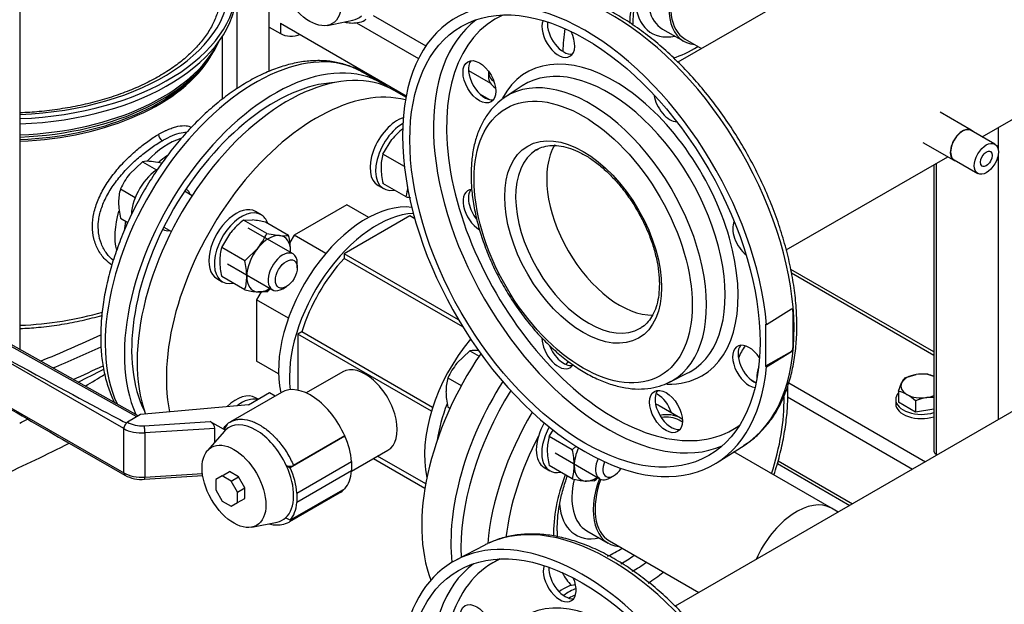
# Model space of a CAD drawing. Units: millimetres. Extents: x 91 to 3739, y 91 to 2609.
# Drawn here: x 2753 to 3169, y 968 to 1215 of the extents above; entities that cross this region are included whole.
import ezdxf

# ---------------------------------------------------------------- set-up
doc = ezdxf.new("R2010")
doc.units = ezdxf.units.MM
for name, color, linetype in [('0.25_IN_WELD_NIP', 7, 'Continuous'), ('12019_PANEL_STAN', 7, 'Continuous'), ('15SV05R040T_A_DD', 7, 'Continuous'), ('Default', 7, 'Continuous'), ('DISCHARGE_MANIFO', 7, 'Continuous'), ('DN50_PRESSED_WEL', 7, 'Continuous'), ('DN80_PRESSED_WEL', 7, 'Continuous'), ('HANDLE_50MM', 7, 'Continuous'), ('M10_PLAIN_WASHER', 7, 'Continuous'), ('M10_X_60_LG_HEX_', 7, 'Continuous'), ('M12_PLAIN_WASHER', 7, 'Continuous'), ('M16_FULL_HEX_NUT', 7, 'Continuous'), ('M16_PLAIN_WASHER', 7, 'Continuous'), ('M16_X_70_LG_HEX_', 7, 'Continuous'), ('ROLLY_DN50', 7, 'Continuous'), ('SUCTION_MANIFOLD', 7, 'Continuous')]:
    doc.layers.add(name, color=color, linetype=linetype)

# ---------------------------------------------------------------- blocks, each defined once
blk = doc.blocks.new('SE3')
at = {"layer": '0.25_IN_WELD_NIP', "color": 7, "linetype": 'Continuous'}
for p, q in [((3155.28, 1168.69), (3142.17, 1176.26)), ((3165.21, 1162.74), (3155.19, 1168.53)), ((3134.8, 1163.51), (3147.92, 1155.93)), ((3148.01, 1156.1), (3158.04, 1150.31))]:
    blk.add_line(p, q, dxfattribs=at)
for major_axis, start_param, end_param in [((3.59, 6.22), 0, 3.141593), ((3.68, 6.38), 0, 3.367494), ((3.68, 6.38), 6.057284, 6.283185)]:
    blk.add_ellipse((3151.6, 1162.31), major_axis=major_axis, ratio=0.57735, start_param=start_param, end_param=end_param, dxfattribs=at)
for major_axis in [(3.59, 6.22), (1.77, 3.07)]:
    blk.add_ellipse((3161.63, 1156.52), major_axis=major_axis, ratio=0.57735, dxfattribs=at)
at = {"layer": '12019_PANEL_STAN', "color": 7, "linetype": 'Continuous'}
for p, q in [((3166.64, 1169.75), (3166.64, 1160.32)), ((3166.64, 1158.51), (3166.64, 1046.2)), ((3139.45, 1154.06), (3139.45, 1032.93)), ((3140.41, 1154.61), (3140.41, 1031.6)), ((3139.45, 1074.86), (3078.98, 1109.78)), ((3079.23, 1108.34), (3139.45, 1073.57)), ((3078.09, 1061.79), (3135.86, 1028.43)), ((3077.61, 1055.83), (3130.46, 1025.32)), ((3073.56, 1028.78), (3105.01, 1010.62)), ((3140.41, 1031.6), (3140.88, 1031.33)), ((3073.27, 1027.65), (3103.89, 1009.97))]:
    blk.add_line(p, q, dxfattribs=at)
blk.add_ellipse((3142.73, 1032.93), major_axis=(3.27, 0), ratio=0.57735, start_param=3.141593, end_param=3.926991, dxfattribs=at)
at = {"layer": '15SV05R040T_A_DD', "color": 7, "linetype": 'Continuous'}
for p, q in [((2753.09, 1075.92), (2753.09, 1279.36)), ((2858.36, 1193.48), (2858.36, 1234.55)), ((2844.65, 1226.42), (2844.65, 1186.09)), ((2902.3, 1217.17), (2924.68, 1204.25)), ((2858.36, 1212.25), (2863.1, 1209.52)), ((2863.1, 1213.97), (2916.34, 1183.23)), ((2863.1, 1213.97), (2863.1, 1209.52)), ((2895.26, 1214.11), (2921.56, 1198.92)), ((2838.69, 1181.8), (2838.69, 1208.46)), ((2830.9, 1196.22), (2832.04, 1197.7)), ((2905.78, 1188.59), (2897.68, 1193.27)), ((2942.64, 1193.88), (2951.97, 1188.5)), ((2947.55, 1183.92), (2951.57, 1181.6)), ((2823.32, 1143.61), (2823.16, 1143.71)), ((2813.34, 1126.7), (2813.51, 1126.61))]:
    blk.add_line(p, q, dxfattribs=at)
for centre, radius, start, end in [((2815.01, 1167.06), 3.41, 183.1019, 236.9154), ((2567.89, 1485.76), 472.72, 296.3341, 297.8045), ((2473.42, 1575.12), 599.41, 300.83089, 301.75505), ((2715.04, 1122.54), 86.47, 295.9505, 298.403)]:
    blk.add_arc(centre, radius, start, end, dxfattribs=at)
for centre, major_axis, start_param, end_param in [((2746.23, 1230.23), (-95.45, 0), 1.642687, 3.200503), ((2746.23, 1230.23), (98.45, 0), 4.782085, 6.276088), ((2746.23, 1228), (98.45, 0), 4.782085, 6.276088), ((2867.73, 1212.19), (-6.55, 0), 0.785398, 2.188746), ((2746.23, 1219.85), (-94, 0), 1.643803, 2.890899), ((2746.23, 1220.97), (-94.36, 0), 1.643519, 2.859519), ((2852.68, 1115.33), (45, 77.94), 0, 2.755832), ((2746.23, 1217.19), (92.45, 0), 4.786616, 5.954045), ((2860.78, 1110.65), (-45, -77.94), 3.08156, 5.893692), ((2746.23, 1217.19), (92.45, 0), -0.32914, -0.318221), ((2746.23, 1218.08), (92.75, 0), 4.786382, 5.862651), ((2860.78, 1110.65), (-42.82, -74.16), 3.500553, 5.924225), ((2815.66, 1136.7), (15.95, 27.63), 0.547572, 1.186946), ((2817.59, 1135.59), (-14.59, -25.27), 4.051264, 4.211967), ((2818.41, 1135.11), (-4.91, -8.5), 2.66571, 3.141593), ((2815.66, 1136.7), (15.95, 27.63), 1.973829, 2.596526), ((2817.59, 1135.59), (-14.59, -25.27), -1.046798, -0.881747), ((2818.41, 1135.11), (-4.91, -8.5), 0, 0.475882), ((2746.23, 1139.37), (-92.45, 0), 1.645024, 2.038199), ((2539.89, 1255.84), (389.45, 0), -0.964975, -0.88277), ((2746.23, 1075.92), (-6.86, 0), 3.108527, 3.141593), ((2539.89, 1253.16), (392.73, 0), -0.954702, -0.889157), ((2539.89, 1244.7), (392.73, 0), -0.92749, -0.886548), ((2200.48, 1416.17), (872.73, 0), -0.897091, -0.854001)]:
    blk.add_ellipse(centre, major_axis=major_axis, ratio=0.57735, start_param=start_param, end_param=end_param, dxfattribs=at)
for points, knots in [([(2837.76, 1227.3), (2837.8, 1226.57), (2837.89, 1224.39), (2837.17, 1220.32), (2835.56, 1215.43), (2833.05, 1210.61), (2829.72, 1205.96), (2825.6, 1201.51), (2820.73, 1197.29), (2815.15, 1193.35), (2808.9, 1189.73), (2802.05, 1186.45), (2794.66, 1183.56), (2786.79, 1181.09), (2778.52, 1179.06), (2769.94, 1177.5), (2761.43, 1176.46), (2755.77, 1176.08), (2753.09, 1175.96)], [0, 0, 0, 0, 0.0171876, 0.0602056, 0.1030318, 0.1453442, 0.18712, 0.2284955, 0.2696304, 0.3106484, 0.3516292, 0.3926095, 0.4336142, 0.474655, 0.5157337, 0.5568464, 0.5979866, 0.6348016, 0.6348016, 0.6348016, 0.6348016]), ([(2898.39, 1192.72), (2897.74, 1193.16), (2895.74, 1194.49), (2891.52, 1196.19), (2886.13, 1197.59), (2880.38, 1198.17), (2874.38, 1197.94), (2868.16, 1196.89), (2861.78, 1195.02), (2855.29, 1192.35), (2848.78, 1188.89), (2842.31, 1184.7), (2835.96, 1179.83), (2829.78, 1174.32), (2823.83, 1168.25), (2818.17, 1161.66), (2812.85, 1154.63), (2807.91, 1147.23), (2803.41, 1139.51), (2799.37, 1131.57), (2795.86, 1123.47), (2792.89, 1115.28), (2790.49, 1107.09), (2788.71, 1098.96), (2787.55, 1090.98), (2787.04, 1083.21), (2787.2, 1075.73), (2788.03, 1068.61), (2789.55, 1061.93), (2791.33, 1056.91), (2792.62, 1054.16), (2793.03, 1053.35)], [0, 0, 0, 0, 0.0117269, 0.0418265, 0.07192, 0.1022415, 0.132975, 0.1641884, 0.1958357, 0.227799, 0.2599449, 0.2921652, 0.3243762, 0.3565484, 0.3886733, 0.4207542, 0.4527999, 0.4848224, 0.5168351, 0.548852, 0.580883, 0.6129423, 0.6450443, 0.6772029, 0.7094297, 0.7417315, 0.7741047, 0.8065271, 0.8389203, 0.8711703, 0.8851284, 0.8851284, 0.8851284, 0.8851284]), ([(2811.61, 1166.88), (2811.98, 1167.09), (2812.72, 1167.5), (2813.8, 1168.07), (2814.86, 1168.58), (2816.25, 1169.19), (2817.93, 1169.82), (2820.49, 1170.5), (2823.13, 1170.69), (2824.84, 1170.23), (2825.54, 1169.89)], [0, 0, 0, 0, 0.0147934, 0.0295445, 0.0442876, 0.0590576, 0.0893737, 0.1197818, 0.1822155, 0.2338185, 0.2338185, 0.2338185, 0.2338185]), ([(2791.86, 1111.59), (2790.85, 1112.29), (2788.64, 1114.16), (2785.92, 1117.88), (2784.08, 1122.66), (2783.46, 1127.93), (2784.08, 1133.5), (2785.93, 1139.26), (2788.9, 1145.02), (2792.81, 1150.58), (2796.62, 1154.88), (2799.82, 1158.01), (2802.24, 1160.17), (2804.66, 1162.16), (2807.03, 1163.94), (2809.37, 1165.54), (2810.86, 1166.43), (2811.61, 1166.88)], [0.2627742, 0.2627742, 0.2627742, 0.2627742, 0.3109906, 0.3753208, 0.4383103, 0.5000214, 0.56173, 0.6247168, 0.6890641, 0.7539446, 0.8182162, 0.8495079, 0.8805838, 0.9109111, 0.9411461, 0.9705522, 1, 1, 1, 1]), ([(2813.15, 1164.2), (2813.95, 1164.66), (2816.13, 1165.84), (2819.47, 1167.24), (2822.05, 1167.81), (2823.34, 1167.86), (2823.61, 1167.86)], [0, 0, 0, 0, 0.0333379, 0.0930743, 0.1542649, 0.1710588, 0.1710588, 0.1710588, 0.1710588]), ([(2792.48, 1113.55), (2791.46, 1114.4), (2789.47, 1116.5), (2787.26, 1120.43), (2786.06, 1125.1), (2786.04, 1130.13), (2787.2, 1135.38), (2789.5, 1140.73), (2792.8, 1146), (2796.87, 1150.99), (2801.38, 1155.52), (2806.03, 1159.45), (2809.99, 1162.29), (2812.31, 1163.72), (2813.15, 1164.2)], [0.2910588, 0.2910588, 0.2910588, 0.2910588, 0.3449014, 0.4076302, 0.4687504, 0.5291354, 0.5902084, 0.6528833, 0.7167365, 0.7808598, 0.8440056, 0.9050949, 0.964733, 1, 1, 1, 1]), ([(2753.09, 1084.76), (2755.68, 1084.88), (2761.26, 1085.26), (2769.72, 1086.3), (2778.36, 1087.9), (2784.26, 1089.38), (2787.3, 1090.26), (2787.64, 1090.36)], [0.4028414, 0.4028414, 0.4028414, 0.4028414, 0.4428258, 0.489252, 0.5356986, 0.5821753, 0.5879037, 0.5879037, 0.5879037, 0.5879037])]:
    blk.add_open_spline(points, degree=3, knots=knots, dxfattribs=at)
at = {"layer": 'DISCHARGE_MANIFO', "color": 7, "linetype": 'Continuous'}
for p, q in [((3092.19, 1232.58), (3031.21, 1197.37)), ((3159.85, 1165.83), (3280.31, 1235.38)), ((3453.06, 1211.57), (3030.08, 967.36)), ((3034.28, 1207.17), (3041.23, 1203.16)), ((3077.05, 1118.03), (3145.31, 1157.44)), ((3098.98, 1007.14), (3096.13, 1008.78))]:
    blk.add_line(p, q, dxfattribs=at)
for centre, major_axis, start_param, end_param in [((3049, 1232.68), (14.73, 25.51), 1.870608, 3.141593), ((3006.58, 1130.25), (21.82, -37.79), 3.44983, 5.973288), ((3081.4, 983.28), (-14.73, -25.51), 3.141593, 4.890967)]:
    blk.add_ellipse(centre, major_axis=major_axis, ratio=0.57735, start_param=start_param, end_param=end_param, dxfattribs=at)
at = {"layer": 'DN50_PRESSED_WEL', "color": 7, "linetype": 'Continuous'}
for p, q in [((3024.74, 1211.42), (3033.73, 1206.23)), ((3032.26, 1046.92), (3023.27, 1052.11)), ((2992.73, 999.2), (3001.72, 994.01))]:
    blk.add_line(p, q, dxfattribs=at)
for centre, major_axis, start_param, end_param in [((3049, 1232.68), (27.14, 47.01), 1.843124, 2.280633), ((3040.01, 1237.87), (15.27, 26.45), 2.060762, 3.141593), ((3049, 1232.68), (15.27, 26.45), 1.860548, 3.409656), ((3037.31, 1239.43), (17.18, 29.76), 2.427876, 3.617475), ((3045.4, 1234.76), (44.51, 77.1), -4.102176, -3.975296), ((3037.31, 1239.43), (22.51, 38.98), 3.667559, 3.999028), ((3013.39, 1022.54), (44.51, 77.1), 1.254338, 1.274891), ((3003.11, 1028.48), (-45, -77.94), 4.659664, 5.549262), ((3005.3, 1027.21), (17.18, 29.76), 0, 0.034783), ((3005.3, 1027.21), (17.18, 29.76), 5.807303, 6.283185), ((3016.99, 1020.46), (41.79, 72.39), 5.072517, 5.513945), ((3013.39, 1022.54), (44.51, 77.1), 1.5553, 2.253636), ((3008, 1025.65), (15.27, 26.45), 0, 0.095173), ((3016.99, 1020.46), (15.27, 26.45), 0, 0.473012), ((3016.99, 1020.46), (15.27, 26.45), 6.227116, 6.283185), ((3016.99, 1020.46), (41.79, 72.39), 1.644013, 2.213058), ((3016.99, 1020.46), (27.14, 47.01), 1.843124, 2.386693), ((3008, 1025.65), (15.27, 26.45), 2.062005, 3.141593), ((3016.99, 1020.46), (15.27, 26.45), 1.860548, 3.409656), ((3005.3, 1027.21), (17.18, 29.76), 2.456244, 3.617475), ((3005.3, 1027.21), (22.51, 38.98), 3.806644, 3.999028), ((3008, 1025.65), (24.41, 42.29), 3.901943, 4.064868), ((3013.13, 1022.69), (24.41, 42.29), 3.892256, 4.064868), ((3016.99, 1020.46), (27.14, 47.01), 2.793119, 2.99948), ((3016.99, 1020.46), (27.14, 47.01), 3.969916, 4.13886)]:
    blk.add_ellipse(centre, major_axis=major_axis, ratio=0.57735, start_param=start_param, end_param=end_param, dxfattribs=at)
for points, knots in [([(3012.22, 1213.02), (3012.22, 1214.19), (3012.35, 1217.15), (3012.99, 1222.13), (3014.29, 1227.94), (3015.6, 1232.13), (3016.41, 1234.35), (3016.49, 1234.58)], [0.2455379, 0.2455379, 0.2455379, 0.2455379, 0.2736192, 0.3148368, 0.3561763, 0.3976518, 0.4023875, 0.4023875, 0.4023875, 0.4023875]), ([(3071.81, 1022.86), (3072.28, 1024.27), (3073.56, 1028.39), (3075.3, 1035.19), (3076.77, 1043.2), (3077.6, 1051.01), (3077.74, 1056.67), (3077.64, 1059.72), (3077.62, 1060.32)], [0.6084586, 0.6084586, 0.6084586, 0.6084586, 0.6255254, 0.6585716, 0.6916719, 0.724835, 0.7580633, 0.7662726, 0.7662726, 0.7662726, 0.7662726]), ([(2980.2, 1000.53), (2980.22, 1001.51), (2980.27, 1003.97), (2980.78, 1008.71), (2981.94, 1014.44), (2983.3, 1019.05), (2984.23, 1021.69), (2984.47, 1022.35)], [0, 0, 0, 0, 0.0286494, 0.0836354, 0.1388075, 0.1941625, 0.2123658, 0.2123658, 0.2123658, 0.2123658]), ([(2980.38, 996.67), (2980.3, 997.44), (2980.22, 998.71), (2980.21, 999.96), (2980.2, 1000.53)], [0.8704456, 0.8704456, 0.8704456, 0.8704456, 0.9495983, 1, 1, 1, 1])]:
    blk.add_open_spline(points, degree=3, knots=knots, dxfattribs=at)
at = {"layer": 'DN80_PRESSED_WEL', "color": 7, "linetype": 'Continuous'}
for p, q in [((2965.39, 1187.38), (2958.13, 1182.6)), ((3079.25, 1092.93), (3068.67, 1086.38)), ((3079.86, 1093.03), (3079.25, 1092.93)), ((3079.86, 1093.03), (3079.86, 1075.71)), ((3068.67, 1086.38), (3068.29, 1086.6)), ((3068.29, 1086.6), (3068.29, 1068.79)), ((3079.25, 1075.11), (3068.29, 1068.79)), ((3068.67, 1068.56), (3079.25, 1075.11)), ((3079.25, 1075.11), (3079.86, 1075.71)), ((3027.69, 1062.11), (3035.46, 1066.01)), ((3068.29, 1068.79), (3068.67, 1068.56)), ((3047.8, 1028.11), (3059.18, 1035.35)), ((2949.54, 993.22), (2937.58, 986.98))]:
    blk.add_line(p, q, dxfattribs=at)
for centre, major_axis, start_param, end_param in [((3003.6, 1128.53), (54.26, -93.98), 0.024695, 3.116897), ((2991.92, 1121.78), (54.55, -94.48), 7.168751, 13.251601), ((3004.29, 1128.92), (50.15, -86.86), 3.081763, 6.283185), ((3001.57, 1127.35), (52.14, -90.3), 3.210607, 6.214171), ((2980.67, 1208.39), (4.91, -8.5), 3.555359, 6.283185), ((2982.96, 1209.71), (-4.91, 8.5), 0.689787, 2.906377), ((2980.67, 1208.39), (4.91, -8.5), 0, 1.478457), ((3004.29, 1128.92), (37.04, -64.16), 0, 3.482234), ((2949.56, 1190.43), (-4.91, 8.5), 0.235215, 2.906377), ((3001.61, 1127.38), (35.06, -60.72), 0, 3.175502), ((2994.09, 1123.03), (34.8, -60.28), 0, 3.175502), ((2994.09, 1123.03), (34.8, -60.28), 3.175502, 3.185897), ((3027.9, 1181.12), (4.91, -8.5), 4.117474, 5.921208), ((3006.58, 1130.25), (21.82, -37.79), 3.44983, 5.973288), ((2993.46, 1122.67), (21.82, -37.79), 3.155578, 6.283185), ((2993.46, 1122.67), (21.82, -37.79), 3.141593, 3.155578), ((2947.28, 1134.57), (4.91, -8.5), 2.833688, 5.506832), ((2949.56, 1135.89), (-4.91, 8.5), 0.235215, 1.832294), ((3061.37, 1123.05), (4.91, -8.5), 3.49867, 5.307685), ((3003.49, 1128.46), (54.26, -93.98), 0.687513, 0.883284), ((2993.46, 1122.67), (21.82, -37.79), 0, 0.016058), ((2980.67, 1076.72), (4.91, -8.5), 3.926991, 6.283185), ((3061.3, 1068.74), (4.91, -8.5), 1.663136, 5.869419), ((2982.96, 1078.05), (-4.91, 8.5), 1.309474, 2.906377), ((3063.59, 1070.06), (4.91, -8.5), 3.376808, 5.593398), ((2980.67, 1076.72), (4.91, -8.5), 0, 0.292589), ((3001.61, 1127.38), (35.06, -60.72), 6.249276, 6.272675), ((3001.61, 1127.38), (35.06, -60.72), 6.272675, 6.283185), ((3004.29, 1128.92), (37.04, -64.16), 5.937634, 6.283185), ((2994.09, 1123.03), (34.8, -60.28), 6.249276, 6.263773), ((2994.09, 1123.03), (34.8, -60.28), 6.263773, 6.283185), ((3028.47, 1050.98), (-4.91, 8.5), 0.235215, 2.906377), ((3004.29, 1128.92), (50.15, -86.86), 0, 0.059829), ((3002.44, 898.5), (-54.26, 93.98), 3.166288, 6.231614), ((2990.76, 891.75), (-54.55, 94.48), 3.166288, 6.968416), ((3002.44, 898.5), (-54.26, 93.98), 6.231614, 6.25849), ((3003.13, 898.89), (-50.15, 86.86), 6.223356, 6.283185), ((3000.41, 897.32), (-52.14, 90.3), 0.069014, 3.072578), ((3003.13, 898.89), (-50.15, 86.86), 0, 3.201422), ((2981.24, 978.16), (-4.91, 8.5), 0.460607, 4.521961), ((2983.53, 979.48), (4.91, -8.5), 3.879303, 6.04797), ((3003.13, 898.89), (-37.04, 64.16), 2.802976, 6.283185)]:
    blk.add_ellipse(centre, major_axis=major_axis, ratio=0.57735, start_param=start_param, end_param=end_param, dxfattribs=at)
for centre, major_axis in [((2991.92, 1121.78), (52.36, -90.7)), ((2947.28, 1189.11), (4.91, -8.5)), ((2991.15, 1121.34), (32.62, -56.5)), ((2991.15, 1121.34), (23.45, -40.62)), ((3026.18, 1049.66), (4.91, -8.5)), ((2990.76, 891.75), (-52.36, 90.7)), ((2946.12, 959.08), (-4.91, 8.5))]:
    blk.add_ellipse(centre, major_axis=major_axis, ratio=0.57735, dxfattribs=at)
for points, knots in [([(3059.09, 1035.42), (3059.91, 1035.91), (3062.19, 1037.27), (3065.92, 1040.58), (3069.91, 1045.09), (3073.36, 1050.33), (3076.24, 1056.19), (3078.53, 1062.66), (3080.19, 1069.68), (3081.22, 1077.19), (3081.61, 1085.11), (3081.35, 1093.4), (3080.44, 1101.96), (3078.91, 1110.73), (3076.76, 1119.64), (3074.02, 1128.61), (3070.71, 1137.58), (3066.85, 1146.48), (3062.49, 1155.22), (3057.65, 1163.75), (3052.38, 1172), (3046.71, 1179.9), (3040.69, 1187.38), (3034.37, 1194.39), (3027.8, 1200.87), (3021.02, 1206.76), (3014.08, 1212.02), (3007.05, 1216.6), (2999.97, 1220.46), (2992.89, 1223.56), (2985.88, 1225.87), (2978.99, 1227.36), (2972.29, 1228.02), (2965.83, 1227.82), (2959.75, 1226.79), (2954.2, 1225.04), (2951.23, 1223.46), (2949.66, 1222.61)], [0, 0, 0, 0, 0.012577, 0.040833, 0.069148, 0.097643, 0.126382, 0.155367, 0.184553, 0.213876, 0.243275, 0.272705, 0.30213, 0.331537, 0.360922, 0.390284, 0.419626, 0.448953, 0.478271, 0.507583, 0.536897, 0.566217, 0.595547, 0.624894, 0.654264, 0.683662, 0.713092, 0.742555, 0.77205, 0.801567, 0.831076, 0.860532, 0.889873, 0.919025, 0.947925, 0.97655, 1, 1, 1, 1]), ([(2957.75, 1182.3), (2956.46, 1181.35), (2954.18, 1179.64), (2950.98, 1175.93), (2948.3, 1171.6), (2946.19, 1166.6), (2944.7, 1161.09), (2943.87, 1155.31), (2943.77, 1151.69), (2943.74, 1149.76)], [0, 0, 0, 0, 0.131651, 0.27673, 0.423223, 0.571932, 0.722878, 0.875504, 1, 1, 1, 1]), ([(2971.39, 1160.3), (2971.43, 1160.33), (2972.29, 1161), (2974.5, 1161.77), (2977.9, 1162.35), (2981.74, 1162.08), (2985.79, 1161.04), (2989.99, 1159.25), (2994.27, 1156.73), (2998.54, 1153.53), (3002.72, 1149.7), (3006.71, 1145.31), (3010.44, 1140.45), (3013.81, 1135.22), (3016.76, 1129.72), (3019.22, 1124.08), (3021.15, 1118.41), (3022.51, 1112.83), (3023.27, 1107.47), (3023.45, 1102.45), (3023.03, 1097.86), (3022.07, 1093.8), (3020.6, 1090.34), (3018.67, 1087.58), (3016.91, 1085.82), (3015.81, 1085.26), (3015.54, 1085.13)], [0, 0, 0, 0, 0.001954, 0.049837, 0.097924, 0.14431, 0.18933, 0.23372, 0.27793, 0.322135, 0.366417, 0.410799, 0.455267, 0.499792, 0.54434, 0.58887, 0.633339, 0.677709, 0.721949, 0.766037, 0.809986, 0.853878, 0.897858, 0.942316, 0.987911, 1, 1, 1, 1]), ([(2943.74, 1149.76), (2943.75, 1148.47), (2943.81, 1145.3), (2944.4, 1139.35), (2945.7, 1132.32), (2947.63, 1125.12), (2950.14, 1117.91), (2953.2, 1110.77), (2956.78, 1103.79), (2960.82, 1097.05), (2965.27, 1090.64), (2970.1, 1084.63), (2975.22, 1079.1), (2980.6, 1074.12), (2986.16, 1069.75), (2991.85, 1066.06), (2997.6, 1063.09), (3003.35, 1060.91), (3009.01, 1059.55), (3014.51, 1059.05), (3019.72, 1059.42), (3024.44, 1060.56), (3026.93, 1061.8), (3028.24, 1062.47)], [0, 0, 0, 0, 0.026179, 0.075575, 0.12492, 0.174199, 0.223411, 0.272572, 0.321701, 0.370821, 0.419954, 0.469118, 0.518339, 0.56764, 0.617042, 0.666559, 0.716186, 0.765872, 0.815462, 0.864727, 0.913385, 0.961228, 1, 1, 1, 1]), ([(3080.35, 855.91), (3080.33, 857.5), (3080.27, 861.41), (3079.69, 868.72), (3078.4, 877.37), (3076.48, 886.25), (3073.96, 895.2), (3070.86, 904.18), (3067.21, 913.11), (3063.03, 921.92), (3058.37, 930.54), (3053.26, 938.91), (3047.73, 946.94), (3041.84, 954.59), (3035.63, 961.78), (3029.14, 968.47), (3022.43, 974.58), (3015.55, 980.09), (3008.55, 984.93), (3001.48, 989.06), (2994.39, 992.46), (2987.35, 995.07), (2980.4, 996.87), (2973.63, 997.84), (2967.07, 997.97), (2960.86, 997.24), (2955.43, 995.87), (2952.58, 994.57), (2951.22, 993.94)], [0, 0, 0, 0, 0.021033, 0.06084, 0.100626, 0.140383, 0.180109, 0.219807, 0.259482, 0.29914, 0.33879, 0.378438, 0.418092, 0.457758, 0.497443, 0.537156, 0.576905, 0.616694, 0.656529, 0.696409, 0.736324, 0.776248, 0.816126, 0.855883, 0.895421, 0.934647, 0.973503, 1, 1, 1, 1])]:
    blk.add_open_spline(points, degree=3, knots=knots, dxfattribs=at)
at = {"layer": 'HANDLE_50MM', "color": 7, "linetype": 'Continuous'}
for p, q in [((2883.07, 1212.98), (2893.72, 1215.15)), ((2803.05, 1047.86), (2680.47, 1116.39)), ((2802.42, 1047.5), (2680.5, 1115.65)), ((2796.9, 1042.45), (2696.33, 1100.39)), ((2704.11, 1077.2), (2796.9, 1023.74)), ((2863.61, 1057.79), (2841.99, 1045.3)), ((2849.64, 1052.55), (2858.53, 1057.69)), ((2858.53, 1057.69), (2860.98, 1056.27)), ((2849.64, 1052.55), (2804.03, 1048.44)), ((2804.03, 1048.44), (2798.4, 1045.14)), ((2798.4, 1045.14), (2798.44, 1045.12)), ((2805.57, 1043.68), (2833.41, 1045.47)), ((2833.41, 1045.47), (2839.87, 1041.74)), ((2796.9, 1023.74), (2796.9, 1042.45)), ((2835.39, 1042.54), (2805.81, 1040.65)), ((2839.52, 1041.36), (2832.32, 1033.23)), ((2835.39, 1036.7), (2835.39, 1042.54)), ((2772.83, 1036.87), (2797.35, 1022.74)), ((2805.81, 1040.65), (2805.81, 1021.94)), ((2890.42, 1039.27), (2867.28, 1025.91)), ((2890.32, 1039.33), (2868.69, 1026.85)), ((2890.32, 1039.33), (2890.42, 1039.27)), ((2870.1, 1015.22), (2893.24, 1028.58)), ((2893.24, 1028.58), (2893.24, 1024.57)), ((2838.49, 1022.5), (2841.57, 1024.28)), ((2845.41, 1022.06), (2841.57, 1024.28)), ((2865.64, 1026.86), (2867.28, 1025.91)), ((2893.24, 1024.57), (2870.1, 1011.21)), ((2805.71, 1021.01), (2830.27, 1022.59)), ((2805.81, 1021.94), (2830.14, 1023.5)), ((2838.49, 1022.5), (2835.77, 1020.93)), ((2835.77, 1020.93), (2835.77, 1016.5)), ((2842.32, 1020.28), (2838.49, 1022.5)), ((2842.32, 1020.28), (2845.41, 1022.06)), ((2845.03, 1015.59), (2842.32, 1020.28)), ((2848.12, 1017.37), (2845.41, 1022.06)), ((2835.77, 1016.5), (2838.49, 1011.81)), ((2845.03, 1015.59), (2848.12, 1017.37)), ((2848.12, 1012.94), (2848.12, 1017.37)), ((2890.35, 1017.05), (2867.2, 1003.69)), ((2838.49, 1011.81), (2842.32, 1009.59)), ((2845.03, 1011.16), (2845.03, 1015.59)), ((2845.03, 1011.16), (2848.12, 1012.94)), ((2867.18, 1003.16), (2888.16, 1015.27)), ((2870.1, 1015.22), (2870.1, 1011.21)), ((2842.32, 1009.59), (2845.03, 1011.16)), ((2867.2, 1003.69), (2865.35, 1004.76)), ((2851.06, 1000.76), (2861.71, 1002.93))]:
    blk.add_line(p, q, dxfattribs=at)
for centre, radius, start, end in [((2867.18, 1030.23), 3.7, 245.4279, 294.1344), ((2804.47, 1036.08), 15.12, 241.9222, 274.7141)]:
    blk.add_arc(centre, radius, start, end, dxfattribs=at)
for centre in [(2875.51, 1230.25), (2843.5, 1018.04)]:
    blk.add_ellipse(centre, major_axis=(9.55, -16.53), ratio=0.57735, dxfattribs=at)
for centre, major_axis, ratio, start_param, end_param in [((2884.77, 1235.6), (-11.3, 19.57), 0.57735, 2.950972, 3.264257), ((2697.87, 1101.28), (-104.29, 58.29), 0.012809, 1.563177, 2.865064), ((2705.66, 1078.09), (96.5, -57.36), 0.013842, 4.704647, 5.490577), ((2875.89, 1036.53), (12.27, -21.26), 0.57735, 1.374429, 3.141593), ((2798.44, 1043.34), (1.09, 1.89), 0.576735, 0.784866, 2.355663), ((2798.4, 1043.36), (1.08, 1.9), 0.573734, 0.782309, 1.051219), ((2804.61, 1048.69), (-8.73, 0), 0.57735, 0.786463, 1.681489), ((2833.41, 1043.68), (-1.68, 1.91), 0.544777, 3.695288, 5.266084), ((2804.61, 1046.91), (10.91, 0), 0.57735, 3.928056, 4.823082), ((2805.57, 1041.9), (-0.14, 2.18), 0.090196, 4.094012, 5.664809), ((2852.75, 1023.38), (-11.3, 19.57), 0.57735, 0.152408, 0.190621), ((2852.75, 1023.38), (11.3, -19.57), 0.57735, 1.418388, 3.294001), ((2876.08, 1036.49), (12.2, -21.13), 0.57735, 0.886318, 1.37451), ((2852.75, 1023.38), (11.3, -19.57), 0.57735, 0.122665, 1.418388), ((2852.94, 1023.12), (12.2, -21.13), 0.57735, 0.886318, 1.37451), ((2876.08, 1036.49), (12.2, -21.13), 0.57735, 0.188381, 0.684479), ((2804.61, 1028.2), (-10.91, 0), 0.57735, 0.786463, 1.681489), ((2798.44, 1024.63), (1.09, 1.89), 0.576735, 2.355663, 3.141415), ((2805.57, 1023.19), (-0.14, 2.18), 0.090196, 3.141593, 4.094012), ((2875.89, 1036.53), (-12.27, 21.26), 0.57735, 3.141593, 3.33796), ((2852.94, 1023.12), (12.2, -21.13), 0.57735, 0.188381, 0.684479), ((2852.75, 1023.38), (-11.3, 19.57), 0.57735, 2.950972, 3.264257)]:
    blk.add_ellipse(centre, major_axis=major_axis, ratio=ratio, start_param=start_param, end_param=end_param, dxfattribs=at)
for points, knots in [([(2890.39, 1214.36), (2891.17, 1214.17), (2892.99, 1213.88), (2895.82, 1214.03), (2898.21, 1214.69), (2899.22, 1215.46), (2899.45, 1215.64)], [0.6798292, 0.6798292, 0.6798292, 0.6798292, 0.7569128, 0.8604781, 0.9715091, 1, 1, 1, 1]), ([(2841.89, 1045.24), (2842.12, 1045.38), (2842.36, 1045.51), (2843.13, 1045.87), (2843.68, 1046.06), (2844.55, 1046.27), (2844.85, 1046.32), (2845.46, 1046.4), (2845.77, 1046.43), (2847.33, 1046.49), (2848.65, 1046.31), (2850.71, 1045.72), (2851.42, 1045.46), (2852.83, 1044.84), (2853.55, 1044.48), (2855.69, 1043.24), (2857.09, 1042.23), (2858.81, 1040.74), (2859.15, 1040.43), (2859.83, 1039.79), (2860.17, 1039.46), (2861.17, 1038.44), (2861.81, 1037.73), (2863.06, 1036.24), (2863.66, 1035.47), (2864.82, 1033.86), (2865.39, 1033.01), (2866.97, 1030.45), (2867.9, 1028.68), (2868.69, 1026.85)], [0.0953278, 0.0953278, 0.0953278, 0.0953278, 0.125, 0.125, 0.1875, 0.1875, 0.21875, 0.21875, 0.25, 0.25, 0.375, 0.375, 0.4375, 0.4375, 0.5, 0.5, 0.625, 0.625, 0.65625, 0.65625, 0.6875, 0.6875, 0.75, 0.75, 0.8125, 0.8125, 0.875, 0.875, 1, 1, 1, 1]), ([(2839.87, 1041.74), (2839.7, 1041.87), (2839.57, 1042.01), (2839.41, 1042.23), (2839.37, 1042.31), (2839.31, 1042.47), (2839.29, 1042.55), (2839.27, 1042.71), (2839.28, 1042.79), (2839.32, 1042.95), (2839.35, 1043.03), (2839.44, 1043.18), (2839.5, 1043.26), (2839.65, 1043.39), (2839.73, 1043.46), (2839.83, 1043.51)], [0, 0, 0, 0, 0.25, 0.25, 0.375, 0.375, 0.5, 0.5, 0.625, 0.625, 0.75, 0.75, 0.875, 0.875, 1, 1, 1, 1]), ([(2858.37, 1002.15), (2859.15, 1001.96), (2860.97, 1001.66), (2863.81, 1001.81), (2866.2, 1002.48), (2867.2, 1003.24), (2867.44, 1003.42)], [0.6798292, 0.6798292, 0.6798292, 0.6798292, 0.7569128, 0.8604781, 0.9715091, 1, 1, 1, 1]), ([(2869.33, 1004.95), (2868.94, 1004.49), (2868.51, 1004.09), (2867.85, 1003.59), (2867.64, 1003.44), (2867.43, 1003.31)], [0, 0, 0, 0, 0.0625, 0.0625, 0.08979926, 0.08979926, 0.08979926, 0.08979926])]:
    blk.add_open_spline(points, degree=3, knots=knots, dxfattribs=at)
blk.add_open_spline([(2841.91, 1045.19), (2841.61, 1045.17), (2840.81, 1044.52), (2839.51, 1043.22)], degree=3, dxfattribs=at)
at = {"layer": 'M10_PLAIN_WASHER', "color": 7, "linetype": 'Continuous'}
blk.add_line((3123.33, 1054.76), (3123.33, 1052.97), dxfattribs=at)
for centre, start_param, end_param in [((3134.24, 1054.76), 5.814768, 6.283185), ((3134.24, 1054.76), 0, 2.068965), ((3134.24, 1052.97), 0, 2.068965)]:
    blk.add_ellipse(centre, major_axis=(-10.91, 0), ratio=0.57735, start_param=start_param, end_param=end_param, dxfattribs=at)
at = {"layer": 'M10_X_60_LG_HEX_', "color": 7, "linetype": 'Continuous'}
for p, q in [((3124.51, 1058.31), (3125.81, 1061.76)), ((3127.12, 1063.93), (3131.98, 1065.32)), ((3124.51, 1058.31), (3124.51, 1053.58)), ((3131.63, 1049.47), (3124.51, 1053.58)), ((3131.63, 1054.2), (3131.63, 1049.47)), ((3139.45, 1055.66), (3136.5, 1055.59)), ((3139.45, 1050.68), (3131.63, 1049.47))]:
    blk.add_line(p, q, dxfattribs=at)
for centre, radius, start, end in [((3135.44, 1057.46), 10.55, 142.1357, 155.9368), ((3134.88, 1045.92), 19.62, 84.2449, 98.497), ((3133.78, 1052.56), 13.24, 64.6509, 76.5914), ((3121.44, 1045.44), 13.24, 59.9325, 76.5914), ((3117.33, 1038.99), 20.88, 46.772, 59.0506), ((3140.04, 1033.96), 21.91, 99.3005, 112.5642)]:
    blk.add_arc(centre, radius, start, end, dxfattribs=at)
for major_axis, start_param, end_param in [((8.73, 0), 2.879793, 3.926991), ((-8.73, 0), 4.974188, 6.021386), ((8.73, 0), 0.930701, 1.832596), ((-8.73, 0), 0.785398, 1.832596), ((8.73, 0), 4.974188, 5.352484)]:
    blk.add_ellipse((3134.24, 1060.46), major_axis=major_axis, ratio=0.57735, start_param=start_param, end_param=end_param, dxfattribs=at)
at = {"layer": 'M12_PLAIN_WASHER', "color": 7, "linetype": 'Continuous'}
blk.add_line((2951.06, 1193.49), (2951.06, 1191.26), dxfattribs=at)
for centre, start_param, end_param in [((2964.15, 1193.49), 6.262587, 6.283185), ((2964.15, 1193.49), 0, 0.618867), ((2964.15, 1191.26), 0, 0.699475)]:
    blk.add_ellipse(centre, major_axis=(-13.09, 0), ratio=0.57735, start_param=start_param, end_param=end_param, dxfattribs=at)
at = {"layer": 'M16_FULL_HEX_NUT', "color": 7, "linetype": 'Continuous'}
for p, q in [((2906.5, 1158.47), (2910.3, 1164.7)), ((2915.56, 1153.24), (2906.5, 1158.47)), ((2916.26, 1140.49), (2906.5, 1146.12)), ((2847.58, 1130.62), (2851.38, 1130.68)), ((2857.34, 1124.98), (2847.58, 1130.62)), ((2866.6, 1124.15), (2856.83, 1129.79)), ((2838.32, 1119.1), (2842.12, 1125.34)), ((2857.34, 1124.98), (2862.79, 1124.09)), ((2848.08, 1113.46), (2838.32, 1119.1)), ((2848.08, 1113.46), (2853.54, 1118.75)), ((2848.08, 1101.12), (2838.32, 1106.76)), ((2857.34, 1100.3), (2853.54, 1100.23)), ((2839.45, 1042.22), (2840.7, 1044.28)), ((2976.78, 1039.16), (2978.6, 1042.13)), ((2986.55, 1033.52), (2976.78, 1039.16)), ((2986.55, 1033.52), (2988.15, 1035.08)), ((2986.55, 1021.18), (2976.78, 1026.82)), ((2995.8, 1020.35), (2992, 1020.29))]:
    blk.add_line(p, q, dxfattribs=at)
for centre, radius, start, end in [((2935.74, 1143.88), 32.87, 129.2504, 140.6995), ((2925.53, 1152.8), 19.86, 163.4086, 180.0675), ((2936.26, 1153.2), 30.58, 180.8005, 193.3768), ((2897.25, 1146.16), 19.84, 343.4027, 356.2723), ((2926.41, 1185.45), 46.09, 257.2891, 259.7037), ((2867.56, 1104.52), 32.87, 127.4358, 140.6995), ((2846.69, 1084.83), 46.09, 77.2891, 84.1638), ((2830.5, 1137.07), 29.43, 321.503, 335.7551), ((2864.43, 1139.83), 15.82, 264.0632, 277.8643), ((2836.14, 1116.99), 31.29, 0.9424, 13.2349), ((2857.35, 1113.43), 19.86, 163.4086, 180.0675), ((2847.58, 1117.48), 19.84, 358.3211, 0.0734), ((2868.07, 1113.84), 30.58, 180.8005, 193.3768), ((2817.63, 1106.3), 31.29, 0.9424, 13.2349), ((2829.07, 1106.79), 19.84, 343.4027, 0.0734), ((2858.23, 1146.09), 46.09, 257.2891, 264.1638), ((2837.36, 1126.4), 32.87, 307.4358, 311.0139), ((2995.82, 1033.49), 19.86, 163.4086, 180.0675), ((3006.54, 1033.89), 30.58, 180.8005, 193.3768), ((2956.09, 1026.36), 31.29, 0.9424, 13.2349), ((2967.53, 1026.85), 19.84, 343.4027, 0.0734), ((2996.69, 1066.14), 46.09, 257.2891, 264.1638), ((2975.82, 1046.45), 32.87, 307.4358, 311.0139), ((3000.13, 944.07), 30.58, 113.8156, 119.1995)]:
    blk.add_arc(centre, radius, start, end, dxfattribs=at)
for centre, major_axis, start_param, end_param in [((2858.17, 1112.16), (6.55, 11.34), 0.261799, 1.308997), ((2858.17, 1112.16), (-6.55, -11.34), 2.356194, 3.403392), ((2858.17, 1112.16), (6.55, 11.34), 1.308997, 2.356194), ((2858.17, 1112.16), (-6.55, -11.34), -3.982661, -3.926991), ((2858.17, 1112.16), (6.55, 11.34), 2.356194, 3.403392), ((2858.17, 1112.16), (-6.55, -11.34), 0.261799, 0.841069), ((3064.81, 1071.58), (6.55, 11.34), 1.376736, 1.832596), ((2996.63, 1032.22), (6.55, 11.34), 1.714977, 2.356194), ((2996.63, 1032.22), (6.55, 11.34), 2.356194, 3.403392), ((2996.63, 1032.22), (-6.55, -11.34), 0.261799, 0.841069)]:
    blk.add_ellipse(centre, major_axis=major_axis, ratio=0.57735, start_param=start_param, end_param=end_param, dxfattribs=at)
at = {"layer": 'M16_PLAIN_WASHER', "color": 7, "linetype": 'Continuous'}
for p, q in [((2904.44, 1145.28), (2906.75, 1143.95)), ((2854.93, 1132.92), (2852.62, 1134.26)), ((2836.25, 1105.92), (2838.57, 1104.58)), ((2853.71, 1054.9), (2852.62, 1055.53)), ((2974.72, 1025.97), (2977.03, 1024.64))]:
    blk.add_line(p, q, dxfattribs=at)
for centre, major_axis, start_param, end_param in [((2912.62, 1159.45), (8.18, 14.17), 0.571236, 3.141593), ((2914.93, 1158.12), (8.18, 14.17), 0.786862, 3.61001), ((2811.65, 1139.02), (-8.18, -14.17), 3.926991, 5.44658), ((2844.44, 1120.09), (8.18, 14.17), 0, 3.141593), ((2846.75, 1118.75), (8.18, 14.17), 0, 3.61001), ((2846.75, 1118.75), (8.18, 14.17), 5.814768, 6.283185), ((2844.44, 1041.36), (8.18, 14.17), 0, 1.124539), ((2846.75, 1040.02), (8.18, 14.17), 0.163793, 0.948299), ((2982.9, 1040.15), (8.18, 14.17), 1.570021, 3.141593), ((2985.21, 1038.81), (8.18, 14.17), 1.597412, 3.61001), ((2982.9, 961.42), (8.18, 14.17), 0.333955, 0.951633), ((2985.21, 960.08), (8.18, 14.17), 0.527355, 0.985411)]:
    blk.add_ellipse(centre, major_axis=major_axis, ratio=0.57735, start_param=start_param, end_param=end_param, dxfattribs=at)
at = {"layer": 'M16_X_70_LG_HEX_', "color": 7, "linetype": 'Continuous'}
for p, q in [((2804.76, 1155.33), (2799.31, 1150.05)), ((2804.76, 1155.33), (2810.8, 1151.85)), ((2812.99, 1154.68), (2808.57, 1155.4)), ((2795.51, 1143.82), (2801.75, 1140.21)), ((2825.76, 1140.95), (2822.55, 1142.8)), ((2795.51, 1131.48), (2798.65, 1129.67)), ((2813.83, 1127.68), (2817.03, 1125.83)), ((2868.47, 1116.29), (2849.55, 1127.21)), ((2840.82, 1112.1), (2859.74, 1101.17)), ((2870.28, 1110.51), (2870.28, 1112.29)), ((2864.11, 1101.61), (2865.65, 1102.5)), ((2943.23, 1075.39), (2937.77, 1070.11)), ((2943.23, 1075.39), (2947.18, 1073.11)), ((2933.97, 1063.88), (2939.61, 1060.62)), ((3062.17, 1063.03), (3064.28, 1061.81)), ((2933.97, 1051.53), (2934.82, 1051.05)), ((2979.28, 1032.16), (2998.21, 1021.23)), ((3002.57, 1021.66), (3004.11, 1022.55))]:
    blk.add_line(p, q, dxfattribs=at)
for centre, radius, start, end in [((2806.93, 1139.66), 15.82, 84.0632, 97.8643), ((2822.35, 1131.73), 29.43, 141.503, 155.7551), ((2814.53, 1138.15), 19.84, 163.4027, 180.0734), ((2825.96, 1138.64), 31.29, 180.9424, 193.2349), ((2945.39, 1059.72), 15.82, 84.0632, 97.8643), ((2960.81, 1051.79), 29.43, 141.503, 155.7551), ((2952.99, 1058.21), 19.84, 163.4027, 180.0734), ((2964.43, 1058.7), 31.29, 180.9424, 193.2349)]:
    blk.add_arc(centre, radius, start, end, dxfattribs=at)
for centre, major_axis, start_param, end_param in [((2864.11, 1108.73), (4.36, 7.56), 0, 3.926991), ((2864.11, 1108.73), (4.36, 7.56), 5.497787, 6.283185), ((3070.75, 1068.15), (4.36, 7.56), 1.841872, 2.494647), ((3002.57, 1028.79), (4.36, 7.56), 1.77054, 3.926991), ((3004.11, 1027.9), (-3.27, -5.67), 4.941205, 6.283185), ((3004.11, 1027.9), (-3.27, -5.67), 0, 1.508928)]:
    blk.add_ellipse(centre, major_axis=major_axis, ratio=0.57735, start_param=start_param, end_param=end_param, dxfattribs=at)
blk.add_ellipse((2865.65, 1107.84), major_axis=(-3.27, -5.67), ratio=0.57735, dxfattribs=at)
at = {"layer": 'ROLLY_DN50', "color": 7, "linetype": 'Continuous'}
for p, q in [((2916.21, 1182.57), (2911.18, 1185.47)), ((2891.25, 1137.15), (2868.89, 1124.23)), ((2900.53, 1131.79), (2891.25, 1137.15)), ((2917.86, 1132.4), (2890.11, 1116.38)), ((2919.98, 1131.17), (2917.86, 1132.4)), ((2868.89, 1124.23), (2867.07, 1121.09)), ((2882.3, 1116.49), (2868.89, 1124.23)), ((2890.11, 1116.38), (2890.11, 1114.44)), ((2938.44, 1088.47), (2890.11, 1116.38)), ((2940.24, 1085.5), (2890.11, 1114.44)), ((2855.04, 1100.26), (2853.07, 1096.84)), ((2853.07, 1096.84), (2853.07, 1071.01)), ((2866.49, 1089.09), (2853.07, 1096.84)), ((2872.16, 1083.36), (2870.49, 1082.39)), ((2927.5, 1051.41), (2872.16, 1083.36)), ((2870.49, 1082.39), (2870.49, 1058.7)), ((2926.98, 1049.77), (2870.49, 1082.39)), ((2862.35, 1065.66), (2853.07, 1071.01)), ((2889.48, 1066.43), (2874.06, 1057.52)), ((2893.24, 1024.5), (2908.57, 1033.36)), ((2902.52, 1029.87), (2924.26, 1017.32)), ((2924.57, 1019.12), (2904.24, 1030.86))]:
    blk.add_line(p, q, dxfattribs=at)
for centre, major_axis, start_param, end_param in [((2866.18, 1107.53), (45, 77.94), 0, 2.691958), ((2878.53, 1100.41), (45, 77.94), 0.155611, 2.560244), ((2899.35, 1088.38), (26.18, 45.35), 0.235431, 2.591274), ((2903.98, 1085.71), (26.18, 45.35), 0.35737, 2.487862), ((2903.98, 1085.71), (24.55, 42.51), 1.196579, 1.945014), ((2961.07, 1052.75), (26.18, 45.35), 1.277946, 2.59617), ((2986.52, 1038.06), (45, 77.94), 1.438274, 2.705469), ((2899.03, 1049.89), (9.55, -16.53), 0, 3.141593), ((2998.86, 1030.93), (45, 77.94), 1.500161, 2.472655), ((2965.69, 1050.08), (26.18, 45.35), 1.834118, 2.16162)]:
    blk.add_ellipse(centre, major_axis=major_axis, ratio=0.57735, start_param=start_param, end_param=end_param, dxfattribs=at)
at = {"layer": 'SUCTION_MANIFOLD', "color": 7, "linetype": 'Continuous'}
for p, q in [((3033.11, 1045.17), (3031.72, 1045.97)), ((3096.13, 1008.78), (3054.86, 1032.61)), ((3002.26, 994.96), (3040.07, 973.13))]:
    blk.add_line(p, q, dxfattribs=at)
for centre, start_param, end_param in [((3016.99, 1020.46), 0, 0.433945), ((3016.99, 1020.46), 1.870608, 3.141593), ((3081.4, 983.28), 0, 1.749374)]:
    blk.add_ellipse(centre, major_axis=(14.73, 25.51), ratio=0.57735, start_param=start_param, end_param=end_param, dxfattribs=at)

msp = doc.modelspace()

# ---------------------------------------------------------------- block references
at = {"layer": 'Default'}
msp.add_blockref('SE3', (0, 0), dxfattribs=at)

doc.saveas('drawing.dxf')
